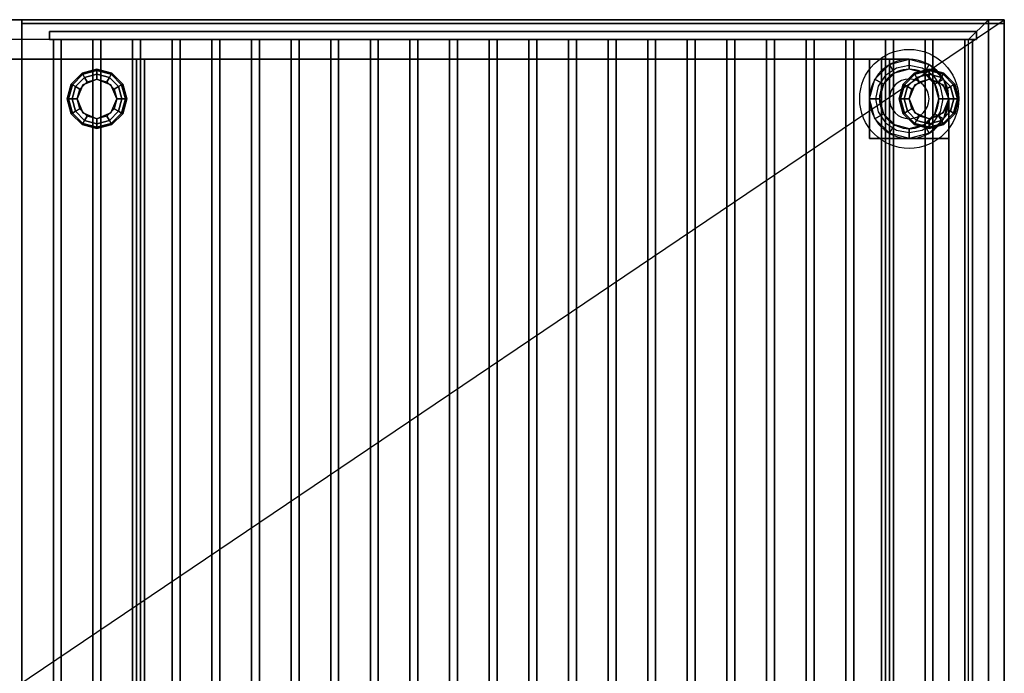
# Model space of a CAD drawing. Extents: x -24.4 to 24.4, y -16.5 to 16.5.
# Drawn here: x -0.4 to 24.4, y 0 to 16.5 of the extents above; entities that cross this region are included whole.
import ezdxf

# ---------------------------------------------------------------- set-up
doc = ezdxf.new("R2010")
doc.units = 0
doc.layers.get('DEFPOINTS').update_dxf_attribs({"linetype": 'CONTINUOUS'})
for name, color, linetype in [('3D', 254, 'CONTINUOUS'), ('3D-BLACK', 250, 'CONTINUOUS'), ('3D-BRUSHED', 9, 'CONTINUOUS'), ('3D-CASTIRON', 251, 'CONTINUOUS'), ('3D-FLAT', 7, 'CONTINUOUS'), ('3D-NON', 7, 'CONTINUOUS')]:
    doc.layers.add(name, color=color, linetype=linetype)

msp = doc.modelspace()

# ---------------------------------------------------------------- linework, layer by layer
at = {"layer": '3D'}
for centre, radius, start, end in [((22.05, 14.5, 20.875), 1, 360, 180), ((22.05, 14.5, 1.7), 0.75, 360, 180), ((22.05, 14.5, 1.5), 0.75, 360, 180), ((22.05, 14.5, 0.1), 0.5, 360, 180), ((22.05, 14.5, 20.875), 1, 180, 360), ((22.05, 14.5, 1.7), 0.75, 180, 360), ((22.05, 14.5, 1.5), 0.75, 180, 360), ((22.05, 14.5, 0.1), 0.5, 180, 360)]:
    msp.add_arc(centre, radius, start, end, dxfattribs=at)
at = {"layer": '3D', "invisible_edges": 5}
for points in [[(23.55, 16, 23.5), (-23.45, 16, 23.5), (-23.95, 16.5, 24), (24.05, 16.5, 24)], [(23.55, -14, 23.5), (23.55, 16, 23.5), (24.05, 16.5, 24), (24.05, -14.5, 24)]]:
    msp.add_3dface(points, dxfattribs=at)
at = {"layer": '3D'}
for points in [[(22.05, 15.25, 20.5), (21.675, 15.15, 20.5), (21.55, 15.366, 20.875), (22.05, 15.5, 20.875)], [(22.425, 15.15, 20.5), (22.05, 15.25, 20.5), (22.05, 15.5, 20.875), (22.55, 15.366, 20.875)], [(1.175, 15.15, 24.25), (1.192, 15.121, 24.125), (1.55, 15.217, 24.125), (1.55, 15.25, 24.25)], [(1.175, 15.15, 27.5), (1.175, 15.15, 24.25), (1.55, 15.25, 24.25), (1.55, 15.25, 27.5)], [(1.192, 15.121, 24.125), (1.238, 15.041, 24.033), (1.55, 15.125, 24.033), (1.55, 15.217, 24.125)], [(1.55, 15.25, 24.25), (1.55, 15.217, 24.125), (1.908, 15.121, 24.125), (1.925, 15.15, 24.25)], [(1.55, 15.25, 27.5), (1.55, 15.25, 24.25), (1.925, 15.15, 24.25), (1.925, 15.15, 27.5)], [(1.55, 15.217, 24.125), (1.55, 15.125, 24.033), (1.863, 15.041, 24.033), (1.908, 15.121, 24.125)], [(21.675, 15.15, 20.5), (21.4, 14.875, 20.5), (21.184, 15, 20.875), (21.55, 15.366, 20.875)], [(22.175, 15.15, 24.25), (22.192, 15.121, 24.125), (22.55, 15.217, 24.125), (22.55, 15.25, 24.25)], [(22.175, 15.15, 27.5), (22.175, 15.15, 24.25), (22.55, 15.25, 24.25), (22.55, 15.25, 27.5)], [(22.192, 15.121, 24.125), (22.238, 15.041, 24.033), (22.55, 15.125, 24.033), (22.55, 15.217, 24.125)], [(22.7, 14.875, 20.5), (22.425, 15.15, 20.5), (22.55, 15.366, 20.875), (22.916, 15, 20.875)], [(22.55, 15.25, 24.25), (22.55, 15.217, 24.125), (22.908, 15.121, 24.125), (22.925, 15.15, 24.25)], [(22.55, 15.25, 27.5), (22.55, 15.25, 24.25), (22.925, 15.15, 24.25), (22.925, 15.15, 27.5)], [(22.55, 15.217, 24.125), (22.55, 15.125, 24.033), (22.863, 15.041, 24.033), (22.908, 15.121, 24.125)], [(0.9, 14.875, 24.25), (0.929, 14.858, 24.125), (1.192, 15.121, 24.125), (1.175, 15.15, 24.25)], [(0.9, 14.875, 27.5), (0.9, 14.875, 24.25), (1.175, 15.15, 24.25), (1.175, 15.15, 27.5)], [(0.929, 14.858, 24.125), (1.009, 14.812, 24.033), (1.238, 15.041, 24.033), (1.192, 15.121, 24.125)], [(1.009, 14.812, 24.033), (1.117, 14.75, 24), (1.3, 14.933, 24), (1.238, 15.041, 24.033)], [(1.55, 15, 23.5), (1.55, 15, 24), (1.196, 14.854, 24), (1.196, 14.854, 23.5)], [(1.238, 15.041, 24.033), (1.3, 14.933, 24), (1.55, 15, 24), (1.55, 15.125, 24.033)], [(1.55, 15.125, 24.033), (1.55, 15, 24), (1.8, 14.933, 24), (1.863, 15.041, 24.033)], [(1.904, 14.854, 23.5), (1.904, 14.854, 24), (1.55, 15, 24), (1.55, 15, 23.5)], [(1.863, 15.041, 24.033), (1.8, 14.933, 24), (1.983, 14.75, 24), (2.091, 14.812, 24.033)], [(1.908, 15.121, 24.125), (1.863, 15.041, 24.033), (2.091, 14.812, 24.033), (2.171, 14.858, 24.125)], [(1.925, 15.15, 24.25), (1.908, 15.121, 24.125), (2.171, 14.858, 24.125), (2.2, 14.875, 24.25)], [(1.925, 15.15, 27.5), (1.925, 15.15, 24.25), (2.2, 14.875, 24.25), (2.2, 14.875, 27.5)], [(21.4, 14.875, 20.5), (21.3, 14.5, 20.5), (21.05, 14.5, 20.875), (21.184, 15, 20.875)], [(21.9, 14.875, 24.25), (21.929, 14.858, 24.125), (22.192, 15.121, 24.125), (22.175, 15.15, 24.25)], [(21.9, 14.875, 27.5), (21.9, 14.875, 24.25), (22.175, 15.15, 24.25), (22.175, 15.15, 27.5)], [(21.929, 14.858, 24.125), (22.009, 14.812, 24.033), (22.238, 15.041, 24.033), (22.192, 15.121, 24.125)], [(22.009, 14.812, 24.033), (22.117, 14.75, 24), (22.3, 14.933, 24), (22.238, 15.041, 24.033)], [(22.55, 15, 23.5), (22.55, 15, 24), (22.196, 14.854, 24), (22.196, 14.854, 23.5)], [(22.238, 15.041, 24.033), (22.3, 14.933, 24), (22.55, 15, 24), (22.55, 15.125, 24.033)], [(22.55, 15.125, 24.033), (22.55, 15, 24), (22.8, 14.933, 24), (22.863, 15.041, 24.033)], [(22.904, 14.854, 23.5), (22.904, 14.854, 24), (22.55, 15, 24), (22.55, 15, 23.5)], [(22.8, 14.5, 20.5), (22.7, 14.875, 20.5), (22.916, 15, 20.875), (23.05, 14.5, 20.875)], [(22.863, 15.041, 24.033), (22.8, 14.933, 24), (22.983, 14.75, 24), (23.091, 14.812, 24.033)], [(22.908, 15.121, 24.125), (22.863, 15.041, 24.033), (23.091, 14.812, 24.033), (23.171, 14.858, 24.125)], [(22.925, 15.15, 24.25), (22.908, 15.121, 24.125), (23.171, 14.858, 24.125), (23.2, 14.875, 24.25)], [(22.925, 15.15, 27.5), (22.925, 15.15, 24.25), (23.2, 14.875, 24.25), (23.2, 14.875, 27.5)], [(0.8, 14.5, 24.25), (0.833, 14.5, 24.125), (0.929, 14.858, 24.125), (0.9, 14.875, 24.25)], [(0.8, 14.5, 27.5), (0.8, 14.5, 24.25), (0.9, 14.875, 24.25), (0.9, 14.875, 27.5)], [(0.833, 14.5, 24.125), (0.925, 14.5, 24.033), (1.009, 14.812, 24.033), (0.929, 14.858, 24.125)], [(0.925, 14.5, 24.033), (1.05, 14.5, 24), (1.117, 14.75, 24), (1.009, 14.812, 24.033)], [(1.196, 14.854, 23.5), (1.196, 14.854, 24), (1.05, 14.5, 24), (1.05, 14.5, 23.5)], [(2.05, 14.5, 23.5), (2.05, 14.5, 24), (1.904, 14.854, 24), (1.904, 14.854, 23.5)], [(2.091, 14.812, 24.033), (1.983, 14.75, 24), (2.05, 14.5, 24), (2.175, 14.5, 24.033)], [(2.171, 14.858, 24.125), (2.091, 14.812, 24.033), (2.175, 14.5, 24.033), (2.267, 14.5, 24.125)], [(2.2, 14.875, 24.25), (2.171, 14.858, 24.125), (2.267, 14.5, 24.125), (2.3, 14.5, 24.25)], [(2.2, 14.875, 27.5), (2.2, 14.875, 24.25), (2.3, 14.5, 24.25), (2.3, 14.5, 27.5)], [(21.8, 14.5, 24.25), (21.833, 14.5, 24.125), (21.929, 14.858, 24.125), (21.9, 14.875, 24.25)], [(21.8, 14.5, 27.5), (21.8, 14.5, 24.25), (21.9, 14.875, 24.25), (21.9, 14.875, 27.5)], [(21.833, 14.5, 24.125), (21.925, 14.5, 24.033), (22.009, 14.812, 24.033), (21.929, 14.858, 24.125)], [(21.925, 14.5, 24.033), (22.05, 14.5, 24), (22.117, 14.75, 24), (22.009, 14.812, 24.033)], [(22.196, 14.854, 23.5), (22.196, 14.854, 24), (22.05, 14.5, 24), (22.05, 14.5, 23.5)], [(23.05, 14.5, 23.5), (23.05, 14.5, 24), (22.904, 14.854, 24), (22.904, 14.854, 23.5)], [(23.091, 14.812, 24.033), (22.983, 14.75, 24), (23.05, 14.5, 24), (23.175, 14.5, 24.033)], [(23.171, 14.858, 24.125), (23.091, 14.812, 24.033), (23.175, 14.5, 24.033), (23.267, 14.5, 24.125)], [(23.2, 14.875, 24.25), (23.171, 14.858, 24.125), (23.267, 14.5, 24.125), (23.3, 14.5, 24.25)], [(23.2, 14.875, 27.5), (23.2, 14.875, 24.25), (23.3, 14.5, 24.25), (23.3, 14.5, 27.5)], [(0.9, 14.125, 24.25), (0.929, 14.142, 24.125), (0.833, 14.5, 24.125), (0.8, 14.5, 24.25)], [(0.9, 14.125, 27.5), (0.9, 14.125, 24.25), (0.8, 14.5, 24.25), (0.8, 14.5, 27.5)], [(0.929, 14.142, 24.125), (1.009, 14.188, 24.033), (0.925, 14.5, 24.033), (0.833, 14.5, 24.125)], [(1.009, 14.188, 24.033), (1.117, 14.25, 24), (1.05, 14.5, 24), (0.925, 14.5, 24.033)], [(1.05, 14.5, 23.5), (1.05, 14.5, 24), (1.196, 14.146, 24), (1.196, 14.146, 23.5)], [(1.904, 14.146, 23.5), (1.904, 14.146, 24), (2.05, 14.5, 24), (2.05, 14.5, 23.5)], [(2.175, 14.5, 24.033), (2.05, 14.5, 24), (1.983, 14.25, 24), (2.091, 14.188, 24.033)], [(2.267, 14.5, 24.125), (2.175, 14.5, 24.033), (2.091, 14.188, 24.033), (2.171, 14.142, 24.125)], [(2.3, 14.5, 24.25), (2.267, 14.5, 24.125), (2.171, 14.142, 24.125), (2.2, 14.125, 24.25)], [(2.3, 14.5, 27.5), (2.3, 14.5, 24.25), (2.2, 14.125, 24.25), (2.2, 14.125, 27.5)], [(21.3, 14.5, 20.5), (21.4, 14.125, 20.5), (21.184, 14, 20.875), (21.05, 14.5, 20.875)], [(21.9, 14.125, 24.25), (21.929, 14.142, 24.125), (21.833, 14.5, 24.125), (21.8, 14.5, 24.25)], [(21.9, 14.125, 27.5), (21.9, 14.125, 24.25), (21.8, 14.5, 24.25), (21.8, 14.5, 27.5)], [(21.929, 14.142, 24.125), (22.009, 14.188, 24.033), (21.925, 14.5, 24.033), (21.833, 14.5, 24.125)], [(22.009, 14.188, 24.033), (22.117, 14.25, 24), (22.05, 14.5, 24), (21.925, 14.5, 24.033)], [(22.05, 14.5, 23.5), (22.05, 14.5, 24), (22.196, 14.146, 24), (22.196, 14.146, 23.5)], [(22.7, 14.125, 20.5), (22.8, 14.5, 20.5), (23.05, 14.5, 20.875), (22.916, 14, 20.875)], [(22.904, 14.146, 23.5), (22.904, 14.146, 24), (23.05, 14.5, 24), (23.05, 14.5, 23.5)], [(23.175, 14.5, 24.033), (23.05, 14.5, 24), (22.983, 14.25, 24), (23.091, 14.188, 24.033)], [(23.267, 14.5, 24.125), (23.175, 14.5, 24.033), (23.091, 14.188, 24.033), (23.171, 14.142, 24.125)], [(23.3, 14.5, 24.25), (23.267, 14.5, 24.125), (23.171, 14.142, 24.125), (23.2, 14.125, 24.25)], [(23.3, 14.5, 27.5), (23.3, 14.5, 24.25), (23.2, 14.125, 24.25), (23.2, 14.125, 27.5)], [(1.192, 13.879, 24.125), (1.238, 13.959, 24.033), (1.009, 14.188, 24.033), (0.929, 14.142, 24.125)], [(1.238, 13.959, 24.033), (1.3, 14.067, 24), (1.117, 14.25, 24), (1.009, 14.188, 24.033)], [(2.091, 14.188, 24.033), (1.983, 14.25, 24), (1.8, 14.067, 24), (1.863, 13.959, 24.033)], [(2.171, 14.142, 24.125), (2.091, 14.188, 24.033), (1.863, 13.959, 24.033), (1.908, 13.879, 24.125)], [(22.192, 13.879, 24.125), (22.238, 13.959, 24.033), (22.009, 14.188, 24.033), (21.929, 14.142, 24.125)], [(22.238, 13.959, 24.033), (22.3, 14.067, 24), (22.117, 14.25, 24), (22.009, 14.188, 24.033)], [(23.091, 14.188, 24.033), (22.983, 14.25, 24), (22.8, 14.067, 24), (22.863, 13.959, 24.033)], [(23.171, 14.142, 24.125), (23.091, 14.188, 24.033), (22.863, 13.959, 24.033), (22.908, 13.879, 24.125)], [(1.175, 13.85, 24.25), (1.192, 13.879, 24.125), (0.929, 14.142, 24.125), (0.9, 14.125, 24.25)], [(1.175, 13.85, 27.5), (1.175, 13.85, 24.25), (0.9, 14.125, 24.25), (0.9, 14.125, 27.5)], [(1.55, 13.783, 24.125), (1.55, 13.875, 24.033), (1.238, 13.959, 24.033), (1.192, 13.879, 24.125)], [(1.196, 14.146, 23.5), (1.196, 14.146, 24), (1.55, 14, 24), (1.55, 14, 23.5)], [(1.55, 13.875, 24.033), (1.55, 14, 24), (1.3, 14.067, 24), (1.238, 13.959, 24.033)], [(1.55, 14, 23.5), (1.55, 14, 24), (1.904, 14.146, 24), (1.904, 14.146, 23.5)], [(1.863, 13.959, 24.033), (1.8, 14.067, 24), (1.55, 14, 24), (1.55, 13.875, 24.033)], [(1.908, 13.879, 24.125), (1.863, 13.959, 24.033), (1.55, 13.875, 24.033), (1.55, 13.783, 24.125)], [(2.2, 14.125, 24.25), (2.171, 14.142, 24.125), (1.908, 13.879, 24.125), (1.925, 13.85, 24.25)], [(2.2, 14.125, 27.5), (2.2, 14.125, 24.25), (1.925, 13.85, 24.25), (1.925, 13.85, 27.5)], [(21.4, 14.125, 20.5), (21.675, 13.85, 20.5), (21.55, 13.634, 20.875), (21.184, 14, 20.875)], [(22.175, 13.85, 24.25), (22.192, 13.879, 24.125), (21.929, 14.142, 24.125), (21.9, 14.125, 24.25)], [(22.175, 13.85, 27.5), (22.175, 13.85, 24.25), (21.9, 14.125, 24.25), (21.9, 14.125, 27.5)], [(22.55, 13.783, 24.125), (22.55, 13.875, 24.033), (22.238, 13.959, 24.033), (22.192, 13.879, 24.125)], [(22.196, 14.146, 23.5), (22.196, 14.146, 24), (22.55, 14, 24), (22.55, 14, 23.5)], [(22.55, 13.875, 24.033), (22.55, 14, 24), (22.3, 14.067, 24), (22.238, 13.959, 24.033)], [(22.425, 13.85, 20.5), (22.7, 14.125, 20.5), (22.916, 14, 20.875), (22.55, 13.634, 20.875)], [(22.55, 14, 23.5), (22.55, 14, 24), (22.904, 14.146, 24), (22.904, 14.146, 23.5)], [(22.863, 13.959, 24.033), (22.8, 14.067, 24), (22.55, 14, 24), (22.55, 13.875, 24.033)], [(22.908, 13.879, 24.125), (22.863, 13.959, 24.033), (22.55, 13.875, 24.033), (22.55, 13.783, 24.125)], [(23.2, 14.125, 24.25), (23.171, 14.142, 24.125), (22.908, 13.879, 24.125), (22.925, 13.85, 24.25)], [(23.2, 14.125, 27.5), (23.2, 14.125, 24.25), (22.925, 13.85, 24.25), (22.925, 13.85, 27.5)], [(1.55, 13.75, 24.25), (1.55, 13.783, 24.125), (1.192, 13.879, 24.125), (1.175, 13.85, 24.25)], [(1.55, 13.75, 27.5), (1.55, 13.75, 24.25), (1.175, 13.85, 24.25), (1.175, 13.85, 27.5)], [(1.925, 13.85, 24.25), (1.908, 13.879, 24.125), (1.55, 13.783, 24.125), (1.55, 13.75, 24.25)], [(1.925, 13.85, 27.5), (1.925, 13.85, 24.25), (1.55, 13.75, 24.25), (1.55, 13.75, 27.5)], [(21.675, 13.85, 20.5), (22.05, 13.75, 20.5), (22.05, 13.5, 20.875), (21.55, 13.634, 20.875)], [(22.05, 13.75, 20.5), (22.425, 13.85, 20.5), (22.55, 13.634, 20.875), (22.05, 13.5, 20.875)], [(22.55, 13.75, 24.25), (22.55, 13.783, 24.125), (22.192, 13.879, 24.125), (22.175, 13.85, 24.25)], [(22.55, 13.75, 27.5), (22.55, 13.75, 24.25), (22.175, 13.85, 24.25), (22.175, 13.85, 27.5)], [(22.925, 13.85, 24.25), (22.908, 13.879, 24.125), (22.55, 13.783, 24.125), (22.55, 13.75, 24.25)], [(22.925, 13.85, 27.5), (22.925, 13.85, 24.25), (22.55, 13.75, 24.25), (22.55, 13.75, 27.5)]]:
    msp.add_3dface(points, dxfattribs=at)
at = {"layer": '3D-BLACK'}
msp.add_3dface([(24.45, 16.5, 34.5), (-0.35, 16.5, 34.5), (-0.35, -14.5, 34.5), (24.45, -14.5, 34.5)], dxfattribs=at)
at = {"layer": '3D-BRUSHED'}
msp.add_arc((22.05, 14.5, 8), 1, 0, 90, dxfattribs=at)
for points in [[(21.05, 15.5, 8), (21.05, 15.5, 10), (21.05, 13.5, 10), (21.05, 13.5, 8)], [(22.05, 15.5, 8), (22.05, 15.5, 10), (21.05, 15.5, 10), (21.05, 15.5, 8)], [(23.05, 13.5, 8), (23.05, 13.5, 10), (23.05, 14.5, 10), (23.05, 14.5, 8)], [(21.05, 13.5, 8), (21.05, 13.5, 10), (23.05, 13.5, 10), (23.05, 13.5, 8)]]:
    msp.add_3dface(points, dxfattribs=at)
at = {"layer": '3D-BRUSHED', "invisible_edges": 14}
for points in [[(21.449, 15.101, 10), (21.265, 14.825, 10), (21.05, 15, 10), (21.05, 15.5, 10)], [(21.449, 15.101, 10), (21.725, 15.285, 10), (21.496, 15.5, 10), (21.05, 15.5, 10)], [(21.725, 15.285, 10), (22.05, 15.35, 10), (21.943, 15.5, 10), (21.496, 15.5, 10)], [(22.05, 15.35, 10), (22.375, 15.285, 10), (22.383, 15.443, 10), (21.943, 15.5, 10)], [(22.375, 15.285, 10), (22.651, 15.101, 10), (22.757, 15.207, 10), (22.383, 15.443, 10)], [(22.651, 15.101, 10), (22.835, 14.825, 10), (22.993, 14.833, 10), (22.757, 15.207, 10)], [(21.265, 14.825, 10), (21.2, 14.5, 10), (21.05, 14.5, 10), (21.05, 15, 10)], [(22.835, 14.825, 10), (22.9, 14.5, 10), (23.05, 14.393, 10), (22.993, 14.833, 10)], [(21.2, 14.5, 10), (21.265, 14.175, 10), (21.05, 14, 10), (21.05, 14.5, 10)], [(22.9, 14.5, 10), (22.835, 14.175, 10), (23.05, 13.946, 10), (23.05, 14.393, 10)], [(21.265, 14.175, 10), (21.449, 13.899, 10), (21.05, 13.5, 10), (21.05, 14, 10)], [(22.835, 14.175, 10), (22.651, 13.899, 10), (23.05, 13.5, 10), (23.05, 13.946, 10)], [(21.449, 13.899, 10), (21.725, 13.715, 10), (21.55, 13.5, 10), (21.05, 13.5, 10)], [(21.725, 13.715, 10), (22.05, 13.65, 10), (22.05, 13.5, 10), (21.55, 13.5, 10)], [(22.05, 13.65, 10), (22.375, 13.715, 10), (22.55, 13.5, 10), (22.05, 13.5, 10)], [(22.375, 13.715, 10), (22.651, 13.899, 10), (23.05, 13.5, 10), (22.55, 13.5, 10)]]:
    msp.add_3dface(points, dxfattribs=at)
at = {"layer": '3D-CASTIRON'}
for points in [[(0.35, 16, 35.6), (0.35, 16.2, 35.6), (0.35, 16.2, 36.8), (0.35, 16, 36.8)], [(23.75, 16.2, 35.6), (0.35, 16.2, 35.6), (0.35, 16.2, 36.8), (23.75, 16.2, 36.8)], [(23.75, 16, 36.8), (23.75, 16.2, 36.8), (0.35, 16.2, 36.8), (0.35, 16, 36.8)], [(23.75, 16, 35.6), (23.75, 16.2, 35.6), (0.35, 16.2, 35.6), (0.35, 16, 35.6)], [(23.75, 16, 35.6), (23.75, 16.2, 35.6), (23.75, 16.2, 36.8), (23.75, 16, 36.8)], [(23.75, 16, 35.6), (0.35, 16, 35.6), (0.35, 16, 36.8), (23.75, 16, 36.8)], [(0.45, 16, 35.6), (0.45, -11.5, 35.6), (0.45, -11.5, 36.6), (0.45, 16, 36.6)], [(0.65, 16, 35.6), (0.45, 16, 35.6), (0.45, 16, 36.6), (0.65, 16, 36.6)], [(0.65, 16, 36.6), (0.45, 16, 36.6), (0.45, -11.5, 36.6), (0.65, -11.5, 36.6)], [(0.65, 16, 35.6), (0.45, 16, 35.6), (0.45, -11.5, 35.6), (0.65, -11.5, 35.6)], [(0.65, 16, 35.6), (0.65, -11.5, 35.6), (0.65, -11.5, 36.6), (0.65, 16, 36.6)], [(1.45, 16, 35.6), (1.45, -11.5, 35.6), (1.45, -11.5, 36.6), (1.45, 16, 36.6)], [(1.65, 16, 35.6), (1.45, 16, 35.6), (1.45, 16, 36.6), (1.65, 16, 36.6)], [(1.65, 16, 36.6), (1.45, 16, 36.6), (1.45, -11.5, 36.6), (1.65, -11.5, 36.6)], [(1.65, 16, 35.6), (1.45, 16, 35.6), (1.45, -11.5, 35.6), (1.65, -11.5, 35.6)], [(1.65, 16, 35.6), (1.65, -11.5, 35.6), (1.65, -11.5, 36.6), (1.65, 16, 36.6)], [(2.45, 16, 35.6), (2.45, -11.5, 35.6), (2.45, -11.5, 36.6), (2.45, 16, 36.6)], [(2.65, 16, 35.6), (2.45, 16, 35.6), (2.45, 16, 36.6), (2.65, 16, 36.6)], [(2.65, 16, 36.6), (2.45, 16, 36.6), (2.45, -11.5, 36.6), (2.65, -11.5, 36.6)], [(2.65, 16, 35.6), (2.45, 16, 35.6), (2.45, -11.5, 35.6), (2.65, -11.5, 35.6)], [(2.65, 16, 35.6), (2.65, -11.5, 35.6), (2.65, -11.5, 36.6), (2.65, 16, 36.6)], [(3.45, 16, 35.6), (3.45, -11.5, 35.6), (3.45, -11.5, 36.6), (3.45, 16, 36.6)], [(3.65, 16, 35.6), (3.45, 16, 35.6), (3.45, 16, 36.6), (3.65, 16, 36.6)], [(3.65, 16, 36.6), (3.45, 16, 36.6), (3.45, -11.5, 36.6), (3.65, -11.5, 36.6)], [(3.65, 16, 35.6), (3.45, 16, 35.6), (3.45, -11.5, 35.6), (3.65, -11.5, 35.6)], [(3.65, 16, 35.6), (3.65, -11.5, 35.6), (3.65, -11.5, 36.6), (3.65, 16, 36.6)], [(4.45, 16, 35.6), (4.45, -11.5, 35.6), (4.45, -11.5, 36.6), (4.45, 16, 36.6)], [(4.65, 16, 35.6), (4.45, 16, 35.6), (4.45, 16, 36.6), (4.65, 16, 36.6)], [(4.65, 16, 36.6), (4.45, 16, 36.6), (4.45, -11.5, 36.6), (4.65, -11.5, 36.6)], [(4.65, 16, 35.6), (4.45, 16, 35.6), (4.45, -11.5, 35.6), (4.65, -11.5, 35.6)], [(4.65, 16, 35.6), (4.65, -11.5, 35.6), (4.65, -11.5, 36.6), (4.65, 16, 36.6)], [(5.45, 16, 35.6), (5.45, -11.5, 35.6), (5.45, -11.5, 36.6), (5.45, 16, 36.6)], [(5.65, 16, 35.6), (5.45, 16, 35.6), (5.45, 16, 36.6), (5.65, 16, 36.6)], [(5.65, 16, 36.6), (5.45, 16, 36.6), (5.45, -11.5, 36.6), (5.65, -11.5, 36.6)], [(5.65, 16, 35.6), (5.45, 16, 35.6), (5.45, -11.5, 35.6), (5.65, -11.5, 35.6)], [(5.65, 16, 35.6), (5.65, -11.5, 35.6), (5.65, -11.5, 36.6), (5.65, 16, 36.6)], [(6.45, 16, 35.6), (6.45, -11.5, 35.6), (6.45, -11.5, 36.6), (6.45, 16, 36.6)], [(6.65, 16, 35.6), (6.45, 16, 35.6), (6.45, 16, 36.6), (6.65, 16, 36.6)], [(6.65, 16, 36.6), (6.45, 16, 36.6), (6.45, -11.5, 36.6), (6.65, -11.5, 36.6)], [(6.65, 16, 35.6), (6.45, 16, 35.6), (6.45, -11.5, 35.6), (6.65, -11.5, 35.6)], [(6.65, 16, 35.6), (6.65, -11.5, 35.6), (6.65, -11.5, 36.6), (6.65, 16, 36.6)], [(7.45, 16, 35.6), (7.45, -11.5, 35.6), (7.45, -11.5, 36.6), (7.45, 16, 36.6)], [(7.65, 16, 35.6), (7.45, 16, 35.6), (7.45, 16, 36.6), (7.65, 16, 36.6)], [(7.65, 16, 36.6), (7.45, 16, 36.6), (7.45, -11.5, 36.6), (7.65, -11.5, 36.6)], [(7.65, 16, 35.6), (7.45, 16, 35.6), (7.45, -11.5, 35.6), (7.65, -11.5, 35.6)], [(7.65, 16, 35.6), (7.65, -11.5, 35.6), (7.65, -11.5, 36.6), (7.65, 16, 36.6)], [(8.45, 16, 35.6), (8.45, -11.5, 35.6), (8.45, -11.5, 36.6), (8.45, 16, 36.6)], [(8.65, 16, 35.6), (8.45, 16, 35.6), (8.45, 16, 36.6), (8.65, 16, 36.6)], [(8.65, 16, 36.6), (8.45, 16, 36.6), (8.45, -11.5, 36.6), (8.65, -11.5, 36.6)], [(8.65, 16, 35.6), (8.45, 16, 35.6), (8.45, -11.5, 35.6), (8.65, -11.5, 35.6)], [(8.65, 16, 35.6), (8.65, -11.5, 35.6), (8.65, -11.5, 36.6), (8.65, 16, 36.6)], [(9.45, 16, 35.6), (9.45, -11.5, 35.6), (9.45, -11.5, 36.6), (9.45, 16, 36.6)], [(9.65, 16, 35.6), (9.45, 16, 35.6), (9.45, 16, 36.6), (9.65, 16, 36.6)], [(9.65, 16, 36.6), (9.45, 16, 36.6), (9.45, -11.5, 36.6), (9.65, -11.5, 36.6)], [(9.65, 16, 35.6), (9.45, 16, 35.6), (9.45, -11.5, 35.6), (9.65, -11.5, 35.6)], [(9.65, 16, 35.6), (9.65, -11.5, 35.6), (9.65, -11.5, 36.6), (9.65, 16, 36.6)], [(10.45, 16, 35.6), (10.45, -11.5, 35.6), (10.45, -11.5, 36.6), (10.45, 16, 36.6)], [(10.65, 16, 35.6), (10.45, 16, 35.6), (10.45, 16, 36.6), (10.65, 16, 36.6)], [(10.65, 16, 36.6), (10.45, 16, 36.6), (10.45, -11.5, 36.6), (10.65, -11.5, 36.6)], [(10.65, 16, 35.6), (10.45, 16, 35.6), (10.45, -11.5, 35.6), (10.65, -11.5, 35.6)], [(10.65, 16, 35.6), (10.65, -11.5, 35.6), (10.65, -11.5, 36.6), (10.65, 16, 36.6)], [(11.45, 16, 35.6), (11.45, -11.5, 35.6), (11.45, -11.5, 36.6), (11.45, 16, 36.6)], [(11.65, 16, 35.6), (11.45, 16, 35.6), (11.45, 16, 36.6), (11.65, 16, 36.6)], [(11.65, 16, 36.6), (11.45, 16, 36.6), (11.45, -11.5, 36.6), (11.65, -11.5, 36.6)], [(11.65, 16, 35.6), (11.45, 16, 35.6), (11.45, -11.5, 35.6), (11.65, -11.5, 35.6)], [(11.65, 16, 35.6), (11.65, -11.5, 35.6), (11.65, -11.5, 36.6), (11.65, 16, 36.6)], [(12.45, 16, 35.6), (12.45, -11.5, 35.6), (12.45, -11.5, 36.6), (12.45, 16, 36.6)], [(12.65, 16, 35.6), (12.45, 16, 35.6), (12.45, 16, 36.6), (12.65, 16, 36.6)], [(12.65, 16, 36.6), (12.45, 16, 36.6), (12.45, -11.5, 36.6), (12.65, -11.5, 36.6)], [(12.65, 16, 35.6), (12.45, 16, 35.6), (12.45, -11.5, 35.6), (12.65, -11.5, 35.6)], [(12.65, 16, 35.6), (12.65, -11.5, 35.6), (12.65, -11.5, 36.6), (12.65, 16, 36.6)], [(13.45, 16, 35.6), (13.45, -11.5, 35.6), (13.45, -11.5, 36.6), (13.45, 16, 36.6)], [(13.65, 16, 35.6), (13.45, 16, 35.6), (13.45, 16, 36.6), (13.65, 16, 36.6)], [(13.65, 16, 36.6), (13.45, 16, 36.6), (13.45, -11.5, 36.6), (13.65, -11.5, 36.6)], [(13.65, 16, 35.6), (13.45, 16, 35.6), (13.45, -11.5, 35.6), (13.65, -11.5, 35.6)], [(13.65, 16, 35.6), (13.65, -11.5, 35.6), (13.65, -11.5, 36.6), (13.65, 16, 36.6)], [(14.45, 16, 35.6), (14.45, -11.5, 35.6), (14.45, -11.5, 36.6), (14.45, 16, 36.6)], [(14.65, 16, 35.6), (14.45, 16, 35.6), (14.45, 16, 36.6), (14.65, 16, 36.6)], [(14.65, 16, 36.6), (14.45, 16, 36.6), (14.45, -11.5, 36.6), (14.65, -11.5, 36.6)], [(14.65, 16, 35.6), (14.45, 16, 35.6), (14.45, -11.5, 35.6), (14.65, -11.5, 35.6)], [(14.65, 16, 35.6), (14.65, -11.5, 35.6), (14.65, -11.5, 36.6), (14.65, 16, 36.6)], [(15.45, 16, 35.6), (15.45, -11.5, 35.6), (15.45, -11.5, 36.6), (15.45, 16, 36.6)], [(15.65, 16, 35.6), (15.45, 16, 35.6), (15.45, 16, 36.6), (15.65, 16, 36.6)], [(15.65, 16, 36.6), (15.45, 16, 36.6), (15.45, -11.5, 36.6), (15.65, -11.5, 36.6)], [(15.65, 16, 35.6), (15.45, 16, 35.6), (15.45, -11.5, 35.6), (15.65, -11.5, 35.6)], [(15.65, 16, 35.6), (15.65, -11.5, 35.6), (15.65, -11.5, 36.6), (15.65, 16, 36.6)], [(16.45, 16, 35.6), (16.45, -11.5, 35.6), (16.45, -11.5, 36.6), (16.45, 16, 36.6)], [(16.65, 16, 35.6), (16.45, 16, 35.6), (16.45, 16, 36.6), (16.65, 16, 36.6)], [(16.65, 16, 36.6), (16.45, 16, 36.6), (16.45, -11.5, 36.6), (16.65, -11.5, 36.6)], [(16.65, 16, 35.6), (16.45, 16, 35.6), (16.45, -11.5, 35.6), (16.65, -11.5, 35.6)], [(16.65, 16, 35.6), (16.65, -11.5, 35.6), (16.65, -11.5, 36.6), (16.65, 16, 36.6)], [(17.45, 16, 35.6), (17.45, -11.5, 35.6), (17.45, -11.5, 36.6), (17.45, 16, 36.6)], [(17.65, 16, 35.6), (17.45, 16, 35.6), (17.45, 16, 36.6), (17.65, 16, 36.6)], [(17.65, 16, 36.6), (17.45, 16, 36.6), (17.45, -11.5, 36.6), (17.65, -11.5, 36.6)], [(17.65, 16, 35.6), (17.45, 16, 35.6), (17.45, -11.5, 35.6), (17.65, -11.5, 35.6)], [(17.65, 16, 35.6), (17.65, -11.5, 35.6), (17.65, -11.5, 36.6), (17.65, 16, 36.6)], [(18.45, 16, 35.6), (18.45, -11.5, 35.6), (18.45, -11.5, 36.6), (18.45, 16, 36.6)], [(18.65, 16, 35.6), (18.45, 16, 35.6), (18.45, 16, 36.6), (18.65, 16, 36.6)], [(18.65, 16, 36.6), (18.45, 16, 36.6), (18.45, -11.5, 36.6), (18.65, -11.5, 36.6)], [(18.65, 16, 35.6), (18.45, 16, 35.6), (18.45, -11.5, 35.6), (18.65, -11.5, 35.6)], [(18.65, 16, 35.6), (18.65, -11.5, 35.6), (18.65, -11.5, 36.6), (18.65, 16, 36.6)], [(19.45, 16, 35.6), (19.45, -11.5, 35.6), (19.45, -11.5, 36.6), (19.45, 16, 36.6)], [(19.65, 16, 35.6), (19.45, 16, 35.6), (19.45, 16, 36.6), (19.65, 16, 36.6)], [(19.65, 16, 36.6), (19.45, 16, 36.6), (19.45, -11.5, 36.6), (19.65, -11.5, 36.6)], [(19.65, 16, 35.6), (19.45, 16, 35.6), (19.45, -11.5, 35.6), (19.65, -11.5, 35.6)], [(19.65, 16, 35.6), (19.65, -11.5, 35.6), (19.65, -11.5, 36.6), (19.65, 16, 36.6)], [(20.45, 16, 35.6), (20.45, -11.5, 35.6), (20.45, -11.5, 36.6), (20.45, 16, 36.6)], [(20.65, 16, 35.6), (20.45, 16, 35.6), (20.45, 16, 36.6), (20.65, 16, 36.6)], [(20.65, 16, 36.6), (20.45, 16, 36.6), (20.45, -11.5, 36.6), (20.65, -11.5, 36.6)], [(20.65, 16, 35.6), (20.45, 16, 35.6), (20.45, -11.5, 35.6), (20.65, -11.5, 35.6)], [(20.65, 16, 35.6), (20.65, -11.5, 35.6), (20.65, -11.5, 36.6), (20.65, 16, 36.6)], [(21.45, 16, 35.6), (21.45, -11.5, 35.6), (21.45, -11.5, 36.6), (21.45, 16, 36.6)], [(21.65, 16, 35.6), (21.45, 16, 35.6), (21.45, 16, 36.6), (21.65, 16, 36.6)], [(21.65, 16, 36.6), (21.45, 16, 36.6), (21.45, -11.5, 36.6), (21.65, -11.5, 36.6)], [(21.65, 16, 35.6), (21.45, 16, 35.6), (21.45, -11.5, 35.6), (21.65, -11.5, 35.6)], [(21.65, 16, 35.6), (21.65, -11.5, 35.6), (21.65, -11.5, 36.6), (21.65, 16, 36.6)], [(22.45, 16, 35.6), (22.45, -11.5, 35.6), (22.45, -11.5, 36.6), (22.45, 16, 36.6)], [(22.65, 16, 35.6), (22.45, 16, 35.6), (22.45, 16, 36.6), (22.65, 16, 36.6)], [(22.65, 16, 36.6), (22.45, 16, 36.6), (22.45, -11.5, 36.6), (22.65, -11.5, 36.6)], [(22.65, 16, 35.6), (22.45, 16, 35.6), (22.45, -11.5, 35.6), (22.65, -11.5, 35.6)], [(22.65, 16, 35.6), (22.65, -11.5, 35.6), (22.65, -11.5, 36.6), (22.65, 16, 36.6)], [(23.45, 16, 35.6), (23.45, -11.5, 35.6), (23.45, -11.5, 36.6), (23.45, 16, 36.6)], [(23.65, 16, 35.6), (23.45, 16, 35.6), (23.45, 16, 36.6), (23.65, 16, 36.6)], [(23.65, 16, 36.6), (23.45, 16, 36.6), (23.45, -11.5, 36.6), (23.65, -11.5, 36.6)], [(23.65, 16, 35.6), (23.45, 16, 35.6), (23.45, -11.5, 35.6), (23.65, -11.5, 35.6)], [(23.65, 16, 35.6), (23.65, -11.5, 35.6), (23.65, -11.5, 36.6), (23.65, 16, 36.6)]]:
    msp.add_3dface(points, dxfattribs=at)
at = {"layer": '3D-FLAT'}
msp.add_circle((22.05, 14.5), 1.25, dxfattribs=at)
for points in [[(24.45, 16.5, 34.5), (-0.35, 16.5, 34.5), (-0.35, -11.9, 34.5), (24.45, -11.9, 34.5)], [(24.45, 16.5, 35.5), (-0.35, 16.5, 35.5), (-0.35, -11.9, 35.5), (24.45, -11.9, 35.5)], [(24.45, 16.5, 37.7), (-0.35, 16.5, 37.7), (-0.35, 16.4, 37.7), (24.45, 16.4, 37.7)], [(24.45, 16.5, 35.5), (-0.35, 16.5, 35.5), (-0.35, 16.4, 35.5), (24.45, 16.4, 35.5)], [(23.55, 16, 23.5), (-23.45, 16, 23.5), (-23.45, -14, 23.5), (23.55, -14, 23.5)], [(2.65, 15.5, 27.5), (2.55, 15.5, 27.5), (2.55, -14, 27.5), (2.65, -14, 27.5)], [(2.65, 15.5, 24), (2.55, 15.5, 24), (2.55, -14, 24), (2.65, -14, 24)], [(21.35, 15.5, 25), (2.75, 15.5, 25), (2.75, -14, 25), (21.35, -14, 25)], [(21.35, 15.5, 24), (2.75, 15.5, 24), (2.75, -14, 24), (21.35, -14, 24)], [(21.45, 15.5, 27.5), (21.55, 15.5, 27.5), (21.55, -14, 27.5), (21.45, -14, 27.5)], [(21.45, 15.5, 24), (21.55, 15.5, 24), (21.55, -14, 24), (21.45, -14, 24)]]:
    msp.add_3dface(points, dxfattribs=at)
at = {"layer": '3D-FLAT', "invisible_edges": 15}
for points in [[(21.05, 15.5, 10), (21.05, 13.5, 10), (-20.95, 13.5, 10), (-20.95, 15.5, 10)], [(21.05, 13.5, 10), (21.05, -11.5, 10), (-20.95, -11.5, 10), (-20.95, 13.5, 10)], [(23.05, 13.5, 10), (23.05, -11.5, 10), (21.05, -11.5, 10), (21.05, 13.5, 10)]]:
    msp.add_3dface(points, dxfattribs=at)
at = {"layer": '3D-NON'}
for points in [[(24.05, 16.5, 24), (24.05, 16.5, 22), (-23.95, 16.5, 22), (-23.95, 16.5, 24)], [(-0.35, 16.5, 35.5), (-0.35, -11.9, 35.5), (-0.35, -11.9, 34.5), (-0.35, 16.5, 34.5)], [(24.45, 16.5, 35.5), (-0.35, 16.5, 35.5), (-0.35, 16.5, 34.5), (24.45, 16.5, 34.5)], [(-0.35, 16.5, 35.5), (-0.35, 16.4, 35.5), (-0.35, 16.4, 37.7), (-0.35, 16.5, 37.7)], [(24.45, 16.5, 35.5), (-0.35, 16.5, 35.5), (-0.35, 16.5, 37.7), (24.45, 16.5, 37.7)], [(-0.35, -14.5, 27.5), (-0.35, -14.5, 34.5), (-0.35, 16.5, 34.5), (-0.35, 16.5, 27.5)], [(24.45, 16.5, 27.5), (24.45, 16.5, 34.5), (-0.35, 16.5, 34.5), (-0.35, 16.5, 27.5)], [(24.05, -14.5, 24), (24.05, -14.5, 22), (24.05, 16.5, 22), (24.05, 16.5, 24)], [(24.45, 16.5, 35.5), (24.45, -11.9, 35.5), (24.45, -11.9, 34.5), (24.45, 16.5, 34.5)], [(24.45, 16.5, 35.5), (24.45, 16.4, 35.5), (24.45, 16.4, 37.7), (24.45, 16.5, 37.7)], [(24.45, -14.5, 27.5), (24.45, -14.5, 34.5), (24.45, 16.5, 34.5), (24.45, 16.5, 27.5)], [(24.45, 16.4, 35.5), (-0.35, 16.4, 35.5), (-0.35, 16.4, 37.7), (24.45, 16.4, 37.7)], [(21.05, 15.5, 8), (21.05, 15.5, 10), (-20.95, 15.5, 10), (-20.95, 15.5, 8)], [(2.55, 15.5, 24), (2.55, -14, 24), (2.55, -14, 27.5), (2.55, 15.5, 27.5)], [(2.65, 15.5, 24), (2.55, 15.5, 24), (2.55, 15.5, 27.5), (2.65, 15.5, 27.5)], [(2.65, 15.5, 24), (2.65, -14, 24), (2.65, -14, 27.5), (2.65, 15.5, 27.5)], [(2.75, 15.5, 24), (2.75, -14, 24), (2.75, -14, 25), (2.75, 15.5, 25)], [(21.35, 15.5, 24), (2.75, 15.5, 24), (2.75, 15.5, 25), (21.35, 15.5, 25)], [(21.35, 15.5, 24), (21.35, -14, 24), (21.35, -14, 25), (21.35, 15.5, 25)], [(21.45, 15.5, 24), (21.45, -14, 24), (21.45, -14, 27.5), (21.45, 15.5, 27.5)], [(21.45, 15.5, 24), (21.55, 15.5, 24), (21.55, 15.5, 27.5), (21.45, 15.5, 27.5)], [(21.55, 15.5, 24), (21.55, -14, 24), (21.55, -14, 27.5), (21.55, 15.5, 27.5)], [(23.05, 13.5, 8), (23.05, 13.5, 10), (23.05, -11.5, 10), (23.05, -11.5, 8)]]:
    msp.add_3dface(points, dxfattribs=at)
at = {"layer": 'DEFPOINTS', "color": 6}
msp.add_line((-24.45, -16.5), (24.45, 16.5), dxfattribs=at)

doc.saveas('drawing.dxf')
